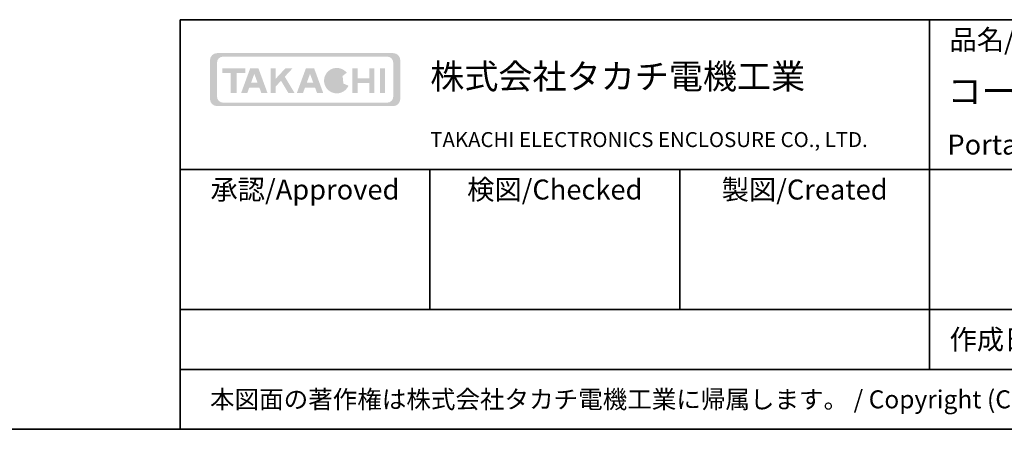
# Model space of a CAD drawing. Units: millimetres. Extents: x 0 to 7880, y 0 to 1405.
# Drawn here: x 2348 to 2841, y 0 to 205 of the extents above; entities that cross this region are included whole.
import ezdxf
from ezdxf.enums import TextEntityAlignment as Align

# ---------------------------------------------------------------- set-up
doc = ezdxf.new("R2010")
doc.units = ezdxf.units.MM
doc.layers.add('Border (ISO)', color=7, linetype='Continuous', lineweight=35)
doc.layers.add('Title (ISO)', color=7, linetype='Continuous', lineweight=35)
doc.layers.add('Hatch (ISO)', color=1, linetype='Continuous', lineweight=18, true_color=0xff0000)
doc.styles.add('Note Text (TK)', font='MS PGothic.ttf')
doc.styles.add('文字スタイル40', font='MS PGothic.ttf')
doc.styles.add('文字スタイル67', font='arial.ttf')

# ---------------------------------------------------------------- blocks, each defined once
blk = doc.blocks.new('図面枠 tk図枠')
at = {"layer": 'Border (ISO)'}
blk.add_line((14.5, 8), (405.5, 8), dxfattribs=at)
blk = doc.blocks.new('表題欄 コピー版 tk表題欄')
at = {"layer": 'Hatch (ISO)'}
h = blk.add_hatch(color=256, dxfattribs=at)
edge = h.paths.add_edge_path(flags=0)
edge.add_arc((95.445, 237.347), 0.596, 270, 360)
edge.add_line((96.041, 237.347), (96.041, 240.759))
edge.add_arc((95.445, 240.759), 0.596, 0, 90)
edge.add_line((95.445, 241.354), (79.007, 241.354))
edge.add_arc((79.007, 240.759), 0.596, 90, 180)
edge.add_line((78.411, 240.759), (78.411, 237.347))
edge.add_arc((79.007, 237.347), 0.596, 180, 270)
edge.add_line((79.007, 236.751), (95.445, 236.751))
edge = h.paths.add_edge_path()
edge.add_line((77.709, 241.003), (77.709, 237.102))
edge.add_arc((78.411, 237.102), 0.702, 180, 270)
edge.add_line((78.411, 236.4), (96.041, 236.4))
edge.add_arc((96.041, 237.102), 0.702, 270, 360)
edge.add_line((96.743, 237.102), (96.743, 241.003))
edge.add_arc((96.041, 241.003), 0.702, 0, 90)
edge.add_line((96.041, 241.705), (78.411, 241.705))
edge.add_arc((78.411, 241.003), 0.702, 90, 180)
for points in [[(78.941, 240.195), (78.941, 239.706), (79.79, 239.706), (79.79, 237.706), (80.378, 237.706), (80.378, 239.706), (81.227, 239.706), (81.227, 240.195)], [(85.554, 237.706), (84.813, 238.94), (84.287, 238.372), (84.287, 237.706), (83.765, 237.706), (83.765, 240.195), (84.287, 240.195), (84.287, 239.147), (85.259, 240.195), (85.976, 240.195), (85.189, 239.345), (86.173, 237.706)], [(91.961, 240.195), (91.961, 237.706), (92.479, 237.706), (92.479, 238.706), (93.638, 238.706), (93.638, 237.706), (94.156, 237.706), (94.156, 240.195), (93.638, 240.195), (93.638, 239.196), (92.479, 239.196), (92.479, 240.195)], [(94.711, 240.195), (94.711, 237.706), (95.234, 237.706), (95.234, 240.195)]]:
    blk.add_hatch(color=256, dxfattribs=at).paths.add_polyline_path(points)
h = blk.add_hatch(color=256, dxfattribs=at)
h.paths.add_polyline_path([(82.46, 238.759), (81.822, 238.759), (82.141, 239.627)], flags=0)
h.paths.add_polyline_path([(82.649, 238.245), (81.633, 238.245), (81.435, 237.706), (80.819, 237.706), (81.733, 240.195), (82.549, 240.195), (83.463, 237.706), (82.846, 237.706)])
h = blk.add_hatch(color=256, dxfattribs=at)
h.paths.add_polyline_path([(87.397, 238.759), (88.034, 238.759), (87.715, 239.627)], flags=0)
h.paths.add_polyline_path([(87.01, 237.706), (87.208, 238.245), (88.223, 238.245), (88.421, 237.706), (89.038, 237.706), (88.124, 240.195), (87.307, 240.195), (86.393, 237.706)])
h = blk.add_hatch(color=256, dxfattribs=at)
edge = h.paths.add_edge_path()
edge.add_arc((90.393, 238.951), 1.273, 38.55054, 336.58202)
edge.add_line((91.561, 238.445), (91.042, 238.669))
edge.add_ellipse((90.393, 238.951), major_axis=(0, -0.8), ratio=0.867347, start_angle=124.65102, end_angle=429.41092, ccw=False)
edge.add_line((90.963, 239.406), (91.388, 239.744))
at = {"layer": 'Title (ISO)'}
for p, q in [((74.709, 245.053), (255.709, 245.053)), ((74.709, 204.053), (74.709, 245.053)), ((149.709, 245.053), (149.709, 210.053)), ((74.709, 230.053), (230.709, 230.053)), ((99.709, 230.053), (99.709, 216.053)), ((124.709, 230.053), (124.709, 216.053)), ((74.709, 216.053), (230.709, 216.053)), ((255.709, 210.053), (74.709, 210.053)), ((74.709, 204.053), (255.709, 204.053))]:
    blk.add_line(p, q, dxfattribs=at)
at = {"layer": 'Title (ISO)', "color": 1, "true_color": 0xff0000, "char_height": 2, "line_spacing_factor": 1.5, "style": 'Note Text (TK)'}
for s, insert, attachment_point in [('\\fＭＳ Ｐゴシック|b0|i0;{\\H2.0000;品名/Title}', (151.709, 243.053), 4), ('\\fＭＳ Ｐゴシック|b0|i0;{\\H2.0000;承認/Approved}', (87.209, 228.053), 5), ('\\fＭＳ Ｐゴシック|b0|i0;{\\H2.0000;検図/Checked}', (112.209, 228.053), 5), ('\\fＭＳ Ｐゴシック|b0|i0;{\\H2.0000;製図/Created}', (137.209, 228.053), 5), ('\\fＭＳ Ｐゴシック|b0|i0;{\\H2.0000;作成日/Date}', (151.709, 213.053), 4)]:
    blk.add_mtext(s, dxfattribs=dict(at, insert=insert, attachment_point=attachment_point))
at = {"layer": 'Title (ISO)', "color": 7, "attachment_point": 4, "line_spacing_factor": 1.5, "style": 'Note Text (TK)'}
for s, insert, char_height in [('株式会社タカチ電機工業', (99.743, 239.053), 2.5), ('\\fArial|b0|i0;{\\H1.4986;TAKACHI ELECTRONICS ENCLOSURE CO., LTD.}', (99.743, 233.053), 1.4986), ('\\fMS PGothic|b0|i0;{\\H1.8000;本図面の著作権は株式会社タカチ電機工業に帰属します。 / Copyright (C)\xa0 TAKACHI ELECTRONICS ENCLOSURE CO., LTD. All Rights Reserved.}', (77.709, 207.053), 1.8)]:
    blk.add_mtext(s, dxfattribs=dict(at, insert=insert, char_height=char_height))
at = {"layer": 'Title (ISO)', "color": 7}
for tag, p, height, style in [('<品名>_001', (151.496, 236.654), 2.5, 'Note Text (TK)'), ('<Title>_001', (151.493, 231.553), 2, '文字スタイル67'), ('<尺度>_001', (240.922, 223.303), 2.5, 'Note Text (TK)'), ('<型番>_001', (151.658, 219.993), 3, '文字スタイル40'), ('<ページ_No.>_001', (237.8, 212.303), 2.5, 'Note Text (TK)'), ('<総ページ数>_001', (246.793, 212.303), 2.5, 'Note Text (TK)'), ('作成日_001', (175.611, 211.781), 2.5, 'Note Text (TK)')]:
    blk.add_attdef(tag, p, '', height=height, dxfattribs=dict(at, style=style))
at = {"layer": 'Title (ISO)', "color": 7, "style": 'Note Text (TK)'}
blk.add_attdef('<部品サイズ>', text='', height=2.5, dxfattribs=at).set_placement((112.209, 213.053), align=Align.MIDDLE_CENTER)

msp = doc.modelspace()

# ---------------------------------------------------------------- block references
at = {"xscale": 5, "yscale": 5, "zscale": 5}
msp.add_blockref('図面枠 tk図枠', (1306, -40), dxfattribs=at)
ref = msp.add_blockref('表題欄 コピー版 tk表題欄', (2054.9559, -1020.2637), dxfattribs=dict(xscale=5, yscale=5, zscale=5))
ref.add_attrib('<品名>_001', 'コーナーガード付キャリングケース', (2812.4347, 163.0043), dxfattribs={"layer": 'Title (ISO)', "color": 7, "height": 12.5, "style": 'Note Text (TK)'})
ref.add_attrib('<Title>_001', 'Portable Aluminium Instrument Case with Handle', (2812.4222, 137.5), dxfattribs={"layer": 'Title (ISO)', "color": 7, "height": 10, "style": '文字スタイル67'})

doc.saveas('drawing.dxf')
